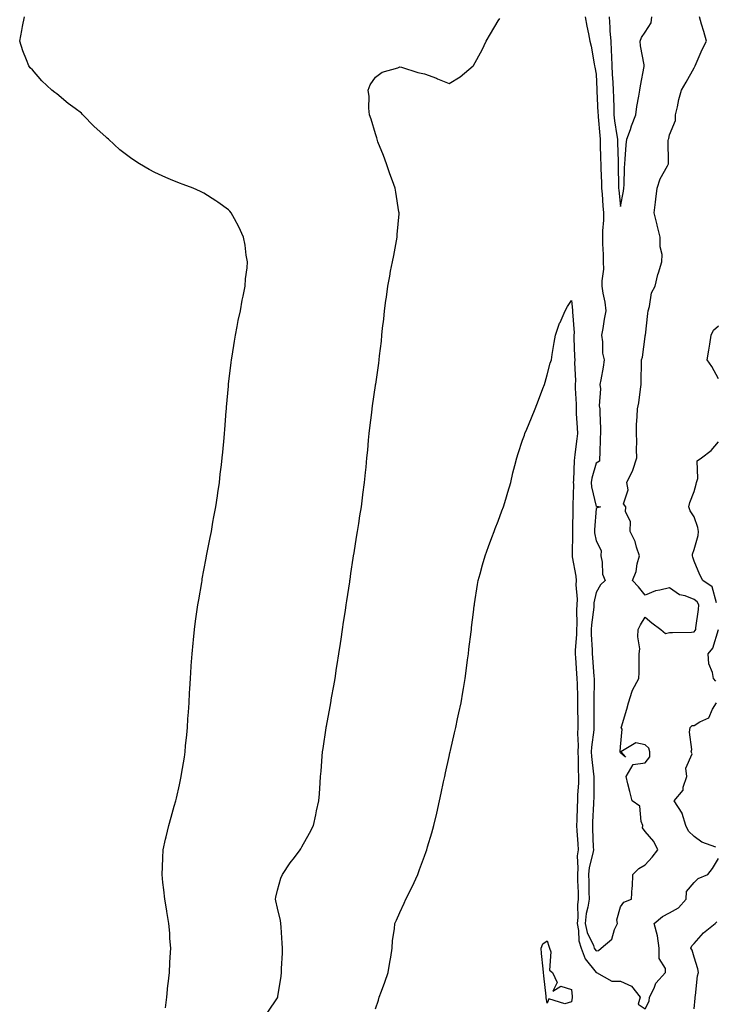
# Model space of a CAD drawing. Units: inches. Extents: x 918323 to 920963, y 7363898 to 7366538.
# Drawn here: x 920243 to 920527, y 7365229 to 7365631 of the extents above; entities that cross this region are included whole.
import ezdxf

# ---------------------------------------------------------------- set-up
doc = ezdxf.new("R2010")
doc.units = ezdxf.units.IN
doc.header["$MEASUREMENT"] = 0
doc.layers.add('Contour_91837363', color=7, linetype='Continuous', true_color=0xda6e96)

msp = doc.modelspace()

# ---------------------------------------------------------------- linework, layer by layer
at = {"layer": 'Contour_91837363'}
for points in [[(920302.41, 7365227.56, 3389), (920302.86, 7365231.92, 3389), (920303.36, 7365236.61, 3389), (920303.47, 7365237.34, 3389), (920303.99, 7365241.92, 3389), (920304.14, 7365245.83, 3389), (920304.34, 7365248.21, 3389), (920304.5, 7365251.92, 3389), (920304.18, 7365255.79, 3389), (920304.08, 7365257.95, 3389), (920303.73, 7365261.92, 3389), (920302.95, 7365266.82, 3389), (920302.9, 7365267.07, 3389), (920302.09, 7365271.92, 3389), (920301.73, 7365275.6, 3389), (920301.32, 7365278.65, 3389), (920300.97, 7365281.92, 3389), (920301.16, 7365285.03, 3389), (920301.25, 7365288.72, 3389), (920301.46, 7365291.92, 3389), (920302.42, 7365296.29, 3389), (920302.63, 7365297.35, 3389), (920303.68, 7365301.92, 3389), (920304.64, 7365305.33, 3389), (920305.92, 7365309.79, 3389), (920306.53, 7365311.92, 3389), (920306.84, 7365313.13, 3389), (920308.05, 7365318.49, 3389), (920308.69, 7365321.28, 3389), (920308.83, 7365321.92, 3389), (920308.96, 7365322.83, 3389), (920310.11, 7365329.86, 3389), (920310.38, 7365331.92, 3389), (920310.6, 7365334.47, 3389), (920311.11, 7365338.86, 3389), (920311.35, 7365341.92, 3389), (920311.55, 7365345.42, 3389), (920311.8, 7365348.16, 3389), (920312, 7365351.92, 3389), (920312.23, 7365356.1, 3389), (920312.36, 7365357.61, 3389), (920312.57, 7365361.92, 3389), (920312.89, 7365366.76, 3389), (920312.91, 7365367.06, 3389), (920313.22, 7365371.92, 3389), (920313.66, 7365376.31, 3389), (920313.8, 7365377.67, 3389), (920314.21, 7365381.92, 3389), (920314.66, 7365385.31, 3389), (920315.22, 7365389.09, 3389), (920315.6, 7365391.92, 3389), (920315.93, 7365394.04, 3389), (920317.15, 7365401.01, 3389), (920317.29, 7365401.92, 3389), (920317.39, 7365402.58, 3389), (920318.05, 7365406.11, 3389), (920318.97, 7365411, 3389), (920319.15, 7365411.92, 3389), (920319.43, 7365413.3, 3389), (920320.57, 7365419.4, 3389), (920321.1, 7365421.92, 3389), (920321.75, 7365425.62, 3389), (920322.12, 7365427.85, 3389), (920322.87, 7365431.92, 3389), (920323.54, 7365436.43, 3389), (920323.73, 7365437.6, 3389), (920324.38, 7365441.92, 3389), (920324.74, 7365445.23, 3389), (920325.18, 7365449.05, 3389), (920325.5, 7365451.92, 3389), (920325.71, 7365454.26, 3389), (920326.25, 7365460.12, 3389), (920326.41, 7365461.92, 3389), (920326.54, 7365463.44, 3389), (920327.16, 7365471.03, 3389), (920327.24, 7365471.92, 3389), (920327.3, 7365472.67, 3389), (920328.05, 7365481.22, 3389), (920328.1, 7365481.87, 3389), (920328.11, 7365481.92, 3389), (920328.12, 7365481.99, 3389), (920329.15, 7365490.82, 3389), (920329.29, 7365491.92, 3389), (920329.55, 7365493.42, 3389), (920330.47, 7365499.5, 3389), (920330.9, 7365501.92, 3389), (920331.64, 7365505.51, 3389), (920332.06, 7365507.91, 3389), (920332.96, 7365511.92, 3389), (920333.68, 7365516.29, 3389), (920334.09, 7365517.96, 3389), (920334.86, 7365521.92, 3389), (920335.04, 7365524.94, 3389), (920335.63, 7365529.5, 3389), (920335.79, 7365531.92, 3389), (920335.33, 7365534.64, 3389), (920334.87, 7365538.73, 3389), (920334.25, 7365541.92, 3389), (920332.32, 7365546.19, 3389), (920330.52, 7365549.45, 3389), (920329.23, 7365551.92, 3389), (920328.67, 7365552.55, 3389), (920328.05, 7365553.16, 3389), (920323.69, 7365556.28, 3389), (920322.95, 7365556.82, 3389), (920318.05, 7365559.89, 3389), (920316.69, 7365560.56, 3389), (920313.6, 7365561.92, 3389), (920309.55, 7365563.42, 3389), (920308.05, 7365563.99, 3389), (920304.47, 7365565.5, 3389), (920302.45, 7365566.32, 3389), (920298.05, 7365568.29, 3389), (920295.67, 7365569.54, 3389), (920291.82, 7365571.92, 3389), (920289.46, 7365573.33, 3389), (920288.05, 7365574.36, 3389), (920283.76, 7365577.64, 3389), (920279.12, 7365581.92, 3389), (920278.55, 7365582.42, 3389), (920278.05, 7365582.95, 3389), (920273.29, 7365587.16, 3389), (920268.59, 7365591.92, 3389), (920268.33, 7365592.2, 3389), (920268.05, 7365592.51, 3389), (920265.55, 7365594.42, 3389), (920262.7, 7365596.57, 3389), (920258.05, 7365600.47, 3389), (920257.16, 7365601.02, 3389), (920255.93, 7365601.92, 3389), (920251.93, 7365605.8, 3389), (920248.05, 7365610.23, 3389), (920247.22, 7365611.09, 3389), (920246.58, 7365611.92, 3389), (920245.7, 7365614.27, 3389), (920244.17, 7365618.04, 3389), (920242.88, 7365621.92, 3389), (920243.7, 7365626.27, 3389), (920244.09, 7365627.97, 3389), (920244.89, 7365631.92, 3389)], [(920344.19, 7365225.78, 3388), (920348.05, 7365231.64, 3388), (920348.15, 7365231.82, 3388), (920348.2, 7365231.92, 3388), (920348.22, 7365232.09, 3388), (920349.55, 7365240.42, 3388), (920349.74, 7365241.92, 3388), (920349.74, 7365243.61, 3388), (920350.16, 7365249.81, 3388), (920350.16, 7365251.92, 3388), (920349.98, 7365253.85, 3388), (920349.57, 7365260.4, 3388), (920349.43, 7365261.92, 3388), (920349.26, 7365263.13, 3388), (920348.05, 7365268.22, 3388), (920347.37, 7365271.24, 3388), (920347.23, 7365271.92, 3388), (920347.33, 7365272.64, 3388), (920348.05, 7365275.55, 3388), (920349.48, 7365280.49, 3388), (920350.08, 7365281.92, 3388), (920353.3, 7365286.66, 3388), (920355.03, 7365288.9, 3388), (920357.32, 7365291.92, 3388), (920357.58, 7365292.39, 3388), (920358.05, 7365293.25, 3388), (920361.17, 7365298.8, 3388), (920362.71, 7365301.92, 3388), (920363.72, 7365306.25, 3388), (920364.04, 7365307.91, 3388), (920364.93, 7365311.92, 3388), (920365.17, 7365314.8, 3388), (920365.46, 7365319.33, 3388), (920365.67, 7365321.92, 3388), (920365.85, 7365324.12, 3388), (920366.31, 7365330.18, 3388), (920366.45, 7365331.92, 3388), (920366.66, 7365333.31, 3388), (920367.94, 7365341.81, 3388), (920367.95, 7365341.92, 3388), (920367.97, 7365342, 3388), (920368.05, 7365342.46, 3388), (920369.52, 7365350.45, 3388), (920369.78, 7365351.92, 3388), (920370.15, 7365354.02, 3388), (920371.03, 7365358.94, 3388), (920371.56, 7365361.92, 3388), (920372.2, 7365366.07, 3388), (920372.42, 7365367.55, 3388), (920373.11, 7365371.92, 3388), (920373.76, 7365376.21, 3388), (920374.04, 7365377.9, 3388), (920374.64, 7365381.92, 3388), (920375.06, 7365384.91, 3388), (920375.8, 7365389.68, 3388), (920376.13, 7365391.92, 3388), (920376.37, 7365393.61, 3388), (920377.53, 7365401.4, 3388), (920377.6, 7365401.92, 3388), (920377.66, 7365402.31, 3388), (920378.05, 7365404.79, 3388), (920378.99, 7365410.98, 3388), (920379.14, 7365411.92, 3388), (920379.36, 7365413.23, 3388), (920380.34, 7365419.63, 3388), (920380.72, 7365421.92, 3388), (920381.22, 7365425.1, 3388), (920381.69, 7365428.28, 3388), (920382.28, 7365431.92, 3388), (920382.9, 7365436.77, 3388), (920382.93, 7365437.03, 3388), (920383.58, 7365441.92, 3388), (920383.98, 7365445.98, 3388), (920384.2, 7365448.07, 3388), (920384.58, 7365451.92, 3388), (920384.87, 7365455.1, 3388), (920385.26, 7365459.13, 3388), (920385.51, 7365461.92, 3388), (920385.77, 7365464.2, 3388), (920386.54, 7365470.41, 3388), (920386.71, 7365471.92, 3388), (920386.87, 7365473.1, 3388), (920388.05, 7365481.39, 3388), (920388.12, 7365481.85, 3388), (920388.14, 7365482.01, 3388), (920389.37, 7365490.6, 3388), (920389.57, 7365491.92, 3388), (920389.74, 7365493.61, 3388), (920390.47, 7365499.5, 3388), (920390.71, 7365501.92, 3388), (920390.98, 7365504.85, 3388), (920391.44, 7365508.53, 3388), (920391.73, 7365511.92, 3388), (920392.3, 7365516.17, 3388), (920392.52, 7365517.45, 3388), (920393.05, 7365521.92, 3388), (920393.89, 7365526.08, 3388), (920394.24, 7365528.11, 3388), (920394.97, 7365531.92, 3388), (920395.48, 7365534.49, 3388), (920396.59, 7365540.45, 3388), (920396.86, 7365541.92, 3388), (920396.95, 7365543.02, 3388), (920397.66, 7365551.53, 3388), (920397.69, 7365551.92, 3388), (920397.62, 7365552.35, 3388), (920396.41, 7365560.28, 3388), (920396.13, 7365561.92, 3388), (920395.03, 7365564.94, 3388), (920393.97, 7365567.84, 3388), (920392.49, 7365571.92, 3388), (920391.37, 7365575.24, 3388), (920389.06, 7365580.91, 3388), (920388.68, 7365581.92, 3388), (920388.58, 7365582.45, 3388), (920388.05, 7365584.09, 3388), (920386.29, 7365590.16, 3388), (920385.65, 7365591.92, 3388), (920385.37, 7365594.6, 3388), (920385.44, 7365599.31, 3388), (920385.06, 7365601.92, 3388), (920385.83, 7365604.14, 3388), (920388.05, 7365607.29, 3388), (920390.72, 7365609.25, 3388), (920397.21, 7365611.09, 3388), (920398.05, 7365611.45, 3388), (920398.68, 7365611.29, 3388), (920405.3, 7365609.17, 3388), (920408.05, 7365608.59, 3388), (920412.91, 7365606.78, 3388), (920413.39, 7365606.58, 3388), (920418.05, 7365604.71, 3388), (920422.63, 7365607.34, 3388), (920427.92, 7365611.92, 3388), (920427.99, 7365611.98, 3388), (920428.05, 7365612.05, 3388), (920431.54, 7365618.43, 3388), (920433.28, 7365621.92, 3388), (920434.99, 7365624.98, 3388), (920438.05, 7365630.21, 3388), (920438.83, 7365631.14, 3388)], [(920473.58, 7365631.92, 3388), (920474.25, 7365628.12, 3388), (920474.96, 7365625, 3388), (920475.56, 7365621.92, 3388), (920476.06, 7365619.93, 3388), (920477.22, 7365612.75, 3388), (920477.41, 7365611.92, 3388), (920477.52, 7365611.39, 3388), (920478.05, 7365608.5, 3388), (920478.38, 7365602.25, 3388), (920478.4, 7365601.92, 3388), (920478.41, 7365601.56, 3388), (920478.82, 7365592.68, 3388), (920478.85, 7365591.92, 3388), (920478.94, 7365591.03, 3388), (920479.55, 7365583.42, 3388), (920479.73, 7365581.92, 3388), (920479.78, 7365580.19, 3388), (920479.9, 7365573.77, 3388), (920479.95, 7365571.92, 3388), (920480, 7365569.97, 3388), (920480.22, 7365564.09, 3388), (920480.27, 7365561.92, 3388), (920480.48, 7365559.49, 3388), (920480.82, 7365554.69, 3388), (920481.07, 7365551.92, 3388), (920481.07, 7365548.9, 3388), (920480.7, 7365544.57, 3388), (920480.7, 7365541.92, 3388), (920480.67, 7365539.3, 3388), (920481.01, 7365534.88, 3388), (920480.97, 7365531.92, 3388), (920481.07, 7365528.9, 3388), (920480.35, 7365524.22, 3388), (920480.46, 7365521.92, 3388), (920480.88, 7365519.09, 3388), (920481.63, 7365515.5, 3388), (920482.1, 7365511.92, 3388), (920481.41, 7365508.56, 3388), (920480.77, 7365504.64, 3388), (920480.25, 7365501.92, 3388), (920480.69, 7365499.28, 3388), (920480.73, 7365494.59, 3388), (920481.37, 7365491.92, 3388), (920480.98, 7365488.99, 3388), (920479.94, 7365483.81, 3388), (920479.66, 7365481.92, 3388), (920479.85, 7365480.13, 3388), (920479.34, 7365473.21, 3388), (920479.54, 7365471.92, 3388), (920479.56, 7365470.41, 3388), (920479.91, 7365463.78, 3388), (920479.92, 7365461.92, 3388), (920479.74, 7365460.23, 3388), (920479.54, 7365453.41, 3388), (920479.4, 7365451.92, 3388), (920479.43, 7365450.54, 3388), (920478.05, 7365449.72, 3388), (920476.27, 7365443.69, 3388), (920476.02, 7365441.92, 3388), (920476.19, 7365440.06, 3388), (920478.05, 7365432.12, 3388), (920478.3, 7365432.17, 3388), (920479.82, 7365431.92, 3388), (920478.44, 7365431.53, 3388), (920478.05, 7365431.21, 3388), (920477.42, 7365422.55, 3388), (920477.39, 7365421.92, 3388), (920477.43, 7365421.31, 3388), (920478.05, 7365418.02, 3388), (920480.19, 7365414.06, 3388), (920479.96, 7365411.92, 3388), (920480.56, 7365409.41, 3388), (920480.64, 7365404.51, 3388), (920481.74, 7365401.92, 3388), (920479.84, 7365400.13, 3388), (920478.05, 7365397.04, 3388), (920477.2, 7365392.78, 3388), (920477.15, 7365391.92, 3388), (920477.09, 7365390.96, 3388), (920476.13, 7365383.84, 3388), (920476.03, 7365381.92, 3388), (920476.01, 7365379.88, 3388), (920476.44, 7365373.53, 3388), (920476.42, 7365371.92, 3388), (920476.54, 7365370.41, 3388), (920477.21, 7365362.76, 3388), (920477.28, 7365361.92, 3388), (920477.28, 7365361.15, 3388), (920477.2, 7365352.78, 3388), (920477.2, 7365351.92, 3388), (920477.21, 7365351.08, 3388), (920477.16, 7365342.81, 3388), (920477.17, 7365341.92, 3388), (920477.13, 7365340.99, 3388), (920476.15, 7365333.82, 3388), (920476.06, 7365331.92, 3388), (920476.17, 7365330.04, 3388), (920477.07, 7365322.9, 3388), (920477.13, 7365321.92, 3388), (920477.1, 7365320.97, 3388), (920477.11, 7365312.86, 3388), (920477.07, 7365311.92, 3388), (920477.03, 7365310.9, 3388), (920476.63, 7365303.34, 3388), (920476.57, 7365301.92, 3388), (920476.64, 7365300.51, 3388), (920476.9, 7365293.07, 3388), (920476.96, 7365291.92, 3388), (920476.8, 7365290.67, 3388), (920475.23, 7365284.73, 3388), (920474.98, 7365281.92, 3388), (920475.07, 7365278.94, 3388), (920475.16, 7365274.81, 3388), (920475.24, 7365271.92, 3388), (920474.76, 7365268.63, 3388), (920474.02, 7365265.95, 3388), (920473.59, 7365261.92, 3388), (920474.37, 7365258.24, 3388), (920476.96, 7365253.01, 3388), (920477.33, 7365251.92, 3388), (920477.52, 7365251.39, 3388), (920478.05, 7365250.73, 3388), (920479.05, 7365250.92, 3388), (920480.19, 7365251.92, 3388), (920484.48, 7365255.49, 3388), (920485.58, 7365259.45, 3388), (920486.8, 7365261.92, 3388), (920486.59, 7365263.38, 3388), (920488.05, 7365268.79, 3388), (920489.38, 7365270.59, 3388), (920492.57, 7365271.92, 3388), (920492.85, 7365276.72, 3388), (920492.97, 7365277, 3388), (920493.09, 7365281.92, 3388), (920495.55, 7365284.42, 3388), (920498.05, 7365285.83, 3388), (920500.92, 7365289.05, 3388), (920503.22, 7365291.92, 3388), (920501.56, 7365295.43, 3388), (920498.05, 7365299.4, 3388), (920497.05, 7365300.92, 3388), (920497.1, 7365301.92, 3388), (920496.43, 7365303.54, 3388), (920495.9, 7365309.77, 3388), (920492.8, 7365311.92, 3388), (920491.89, 7365315.76, 3388), (920491.08, 7365318.89, 3388), (920490.34, 7365321.92, 3388), (920493.13, 7365326.84, 3388), (920498.05, 7365327.53, 3388), (920499.99, 7365329.98, 3388), (920499.95, 7365331.92, 3388), (920499.57, 7365333.44, 3388), (920498.05, 7365334.86, 3388), (920494.32, 7365335.65, 3388), (920488.2, 7365331.92, 3388), (920490.12, 7365329.85, 3388), (920488.05, 7365331.54, 3388), (920487.95, 7365331.82, 3388), (920487.97, 7365331.92, 3388), (920487.94, 7365332.03, 3388), (920488.05, 7365334.06, 3388), (920488.75, 7365341.22, 3388), (920488.27, 7365341.92, 3388), (920488.37, 7365342.24, 3388), (920490.57, 7365349.4, 3388), (920491.3, 7365351.92, 3388), (920492.81, 7365356.68, 3388), (920492.86, 7365357.11, 3388), (920495.5, 7365361.92, 3388), (920495.63, 7365364.34, 3388), (920495.58, 7365369.45, 3388), (920495.7, 7365371.92, 3388), (920495.95, 7365374.02, 3388), (920495.09, 7365378.95, 3388), (920495.29, 7365381.92, 3388), (920496.24, 7365383.73, 3388), (920498.05, 7365386.93, 3388), (920500.77, 7365384.64, 3388), (920504.43, 7365381.92, 3388), (920506.41, 7365380.28, 3388), (920508.05, 7365380.6, 3388), (920509.27, 7365380.7, 3388), (920516.99, 7365380.86, 3388), (920518.05, 7365380.94, 3388), (920518.51, 7365381.46, 3388), (920518.72, 7365381.92, 3388), (920518.76, 7365382.63, 3388), (920519.86, 7365390.11, 3388), (920519.94, 7365391.92, 3388), (920519.3, 7365393.17, 3388), (920518.05, 7365394.17, 3388), (920514.39, 7365395.58, 3388), (920512.16, 7365396.03, 3388), (920508.05, 7365398.93, 3388), (920504.01, 7365397.88, 3388), (920502.25, 7365397.72, 3388), (920498.05, 7365395.95, 3388), (920495.43, 7365399.31, 3388), (920492.93, 7365401.92, 3388), (920494.41, 7365405.56, 3388), (920494.86, 7365408.73, 3388), (920495.75, 7365411.92, 3388), (920494.53, 7365415.44, 3388), (920493.98, 7365417.85, 3388), (920491.97, 7365421.92, 3388), (920492.1, 7365425.98, 3388), (920490.01, 7365429.96, 3388), (920490.25, 7365431.92, 3388), (920489.3, 7365433.17, 3388), (920491.11, 7365438.87, 3388), (920490.55, 7365441.92, 3388), (920493.07, 7365446.9, 3388), (920493.08, 7365446.95, 3388), (920494.72, 7365451.92, 3388), (920494.57, 7365455.4, 3388), (920494.71, 7365458.58, 3388), (920494.53, 7365461.92, 3388), (920494.62, 7365465.35, 3388), (920494.89, 7365468.76, 3388), (920494.98, 7365471.92, 3388), (920495.55, 7365474.43, 3388), (920496.12, 7365479.99, 3388), (920496.47, 7365481.92, 3388), (920496.42, 7365483.55, 3388), (920496.64, 7365490.51, 3388), (920496.59, 7365491.92, 3388), (920497, 7365492.97, 3388), (920498.05, 7365501.38, 3388), (920498.15, 7365501.82, 3388), (920498.17, 7365501.92, 3388), (920498.18, 7365502.05, 3388), (920499.17, 7365510.8, 3388), (920499.26, 7365511.92, 3388), (920499.84, 7365513.71, 3388), (920500.71, 7365519.27, 3388), (920502.12, 7365521.92, 3388), (920503.3, 7365526.67, 3388), (920503.55, 7365527.42, 3388), (920504.84, 7365531.92, 3388), (920505.02, 7365534.95, 3388), (920504.15, 7365538.02, 3388), (920504.27, 7365541.92, 3388), (920502.96, 7365546.83, 3388), (920502.92, 7365547.05, 3388), (920501.79, 7365551.92, 3388), (920502.33, 7365556.2, 3388), (920502.51, 7365557.46, 3388), (920503.05, 7365561.92, 3388), (920504.21, 7365565.77, 3388), (920507.19, 7365571.06, 3388), (920507.58, 7365571.92, 3388), (920507.63, 7365572.34, 3388), (920507.53, 7365581.4, 3388), (920507.58, 7365581.92, 3388), (920507.72, 7365582.24, 3388), (920508.05, 7365583.73, 3388), (920510.42, 7365589.55, 3388), (920510.52, 7365591.92, 3388), (920511.3, 7365595.17, 3388), (920511.8, 7365598.18, 3388), (920512.91, 7365601.92, 3388), (920514.77, 7365605.2, 3388), (920518.05, 7365611.11, 3388), (920518.35, 7365611.62, 3388), (920518.54, 7365611.92, 3388), (920518.95, 7365612.82, 3388), (920521.38, 7365618.59, 3388), (920523.14, 7365621.92, 3388), (920522.06, 7365625.93, 3388), (920521.11, 7365628.86, 3388), (920520.2, 7365631.92, 3388)], [(920483.36, 7365631.92, 3389), (920483.65, 7365627.52, 3389), (920483.74, 7365626.22, 3389), (920484.03, 7365621.92, 3389), (920484.2, 7365618.07, 3389), (920484.3, 7365615.67, 3389), (920484.46, 7365611.92, 3389), (920484.65, 7365608.51, 3389), (920484.83, 7365605.14, 3389), (920485, 7365601.92, 3389), (920485.12, 7365598.99, 3389), (920485.24, 7365594.73, 3389), (920485.34, 7365591.92, 3389), (920485.62, 7365589.49, 3389), (920486.55, 7365583.42, 3389), (920486.74, 7365581.92, 3389), (920486.77, 7365580.64, 3389), (920487.09, 7365572.88, 3389), (920487.12, 7365571.92, 3389), (920487.14, 7365571.01, 3389), (920487.25, 7365562.72, 3389), (920487.27, 7365561.92, 3389), (920487.33, 7365561.2, 3389), (920488.05, 7365554.49, 3389), (920489.23, 7365560.74, 3389), (920489.4, 7365561.92, 3389), (920489.48, 7365563.35, 3389), (920489.65, 7365570.32, 3389), (920489.75, 7365571.92, 3389), (920489.93, 7365573.8, 3389), (920490.38, 7365579.59, 3389), (920490.62, 7365581.92, 3389), (920492.06, 7365585.93, 3389), (920492.55, 7365587.42, 3389), (920494.33, 7365591.92, 3389), (920494.74, 7365595.22, 3389), (920495.56, 7365599.44, 3389), (920495.92, 7365601.92, 3389), (920496.22, 7365603.75, 3389), (920497.68, 7365611.55, 3389), (920497.75, 7365611.92, 3389), (920497.73, 7365612.24, 3389), (920496.17, 7365620.04, 3389), (920496.09, 7365621.92, 3389), (920496.59, 7365623.38, 3389), (920498.05, 7365625.65, 3389), (920500.5, 7365629.47, 3389), (920500.86, 7365631.92, 3389)], [(920388.05, 7365227.05, 3387), (920389.27, 7365230.7, 3387), (920389.59, 7365231.92, 3387), (920390.48, 7365234.35, 3387), (920391.93, 7365238.04, 3387), (920393.23, 7365241.92, 3387), (920393.86, 7365246.11, 3387), (920394.27, 7365248.14, 3387), (920394.89, 7365251.92, 3387), (920395.03, 7365254.94, 3387), (920395.84, 7365259.71, 3387), (920395.97, 7365261.92, 3387), (920396.62, 7365263.35, 3387), (920398.05, 7365266.42, 3387), (920399.7, 7365270.27, 3387), (920400.4, 7365271.92, 3387), (920403.05, 7365276.92, 3387), (920405.33, 7365281.92, 3387), (920406.04, 7365283.93, 3387), (920408.05, 7365289.43, 3387), (920408.71, 7365291.26, 3387), (920408.96, 7365291.92, 3387), (920409.34, 7365293.21, 3387), (920410.99, 7365298.98, 3387), (920411.89, 7365301.92, 3387), (920413.02, 7365306.89, 3387), (920413.04, 7365306.94, 3387), (920414.17, 7365311.92, 3387), (920414.85, 7365315.12, 3387), (920415.83, 7365319.7, 3387), (920416.3, 7365321.92, 3387), (920416.58, 7365323.39, 3387), (920418.05, 7365330.06, 3387), (920418.39, 7365331.59, 3387), (920418.46, 7365331.92, 3387), (920418.6, 7365332.47, 3387), (920420.23, 7365339.74, 3387), (920420.78, 7365341.92, 3387), (920421.57, 7365345.44, 3387), (920422.05, 7365347.91, 3387), (920422.99, 7365351.92, 3387), (920423.69, 7365356.28, 3387), (920423.95, 7365357.82, 3387), (920424.62, 7365361.92, 3387), (920425.01, 7365364.96, 3387), (920425.63, 7365369.5, 3387), (920425.94, 7365371.92, 3387), (920426.17, 7365373.8, 3387), (920427.05, 7365380.92, 3387), (920427.17, 7365381.92, 3387), (920427.27, 7365382.7, 3387), (920428.05, 7365388.99, 3387), (920428.37, 7365391.6, 3387), (920428.42, 7365391.92, 3387), (920428.48, 7365392.35, 3387), (920429.68, 7365400.29, 3387), (920429.95, 7365401.92, 3387), (920430.7, 7365404.57, 3387), (920431.72, 7365408.25, 3387), (920432.79, 7365411.92, 3387), (920434.18, 7365415.79, 3387), (920435.57, 7365419.44, 3387), (920436.49, 7365421.92, 3387), (920436.9, 7365423.07, 3387), (920438.05, 7365426.11, 3387), (920439.63, 7365430.34, 3387), (920440.24, 7365431.92, 3387), (920441.18, 7365435.05, 3387), (920442.01, 7365437.96, 3387), (920443.27, 7365441.92, 3387), (920444.12, 7365445.85, 3387), (920444.91, 7365448.78, 3387), (920445.66, 7365451.92, 3387), (920446.22, 7365453.75, 3387), (920448.05, 7365459.12, 3387), (920448.85, 7365461.12, 3387), (920449.04, 7365461.92, 3387), (920449.75, 7365463.62, 3387), (920451.7, 7365468.28, 3387), (920453.26, 7365471.92, 3387), (920454.56, 7365475.41, 3387), (920456.39, 7365480.26, 3387), (920457.02, 7365481.92, 3387), (920457.23, 7365482.74, 3387), (920458.05, 7365485.8, 3387), (920459.38, 7365490.59, 3387), (920459.81, 7365491.92, 3387), (920460.21, 7365494.08, 3387), (920460.96, 7365499.01, 3387), (920461.56, 7365501.92, 3387), (920463.14, 7365506.83, 3387), (920463.34, 7365507.21, 3387), (920465.44, 7365511.92, 3387), (920466.34, 7365513.63, 3387), (920468.05, 7365516.14, 3387), (920468.38, 7365512.25, 3387), (920468.45, 7365511.92, 3387), (920468.41, 7365511.56, 3387), (920469.09, 7365502.96, 3387), (920469.01, 7365501.92, 3387), (920469.04, 7365500.93, 3387), (920469.31, 7365493.18, 3387), (920469.34, 7365491.92, 3387), (920469.27, 7365490.7, 3387), (920469.64, 7365483.51, 3387), (920469.56, 7365481.92, 3387), (920469.57, 7365480.4, 3387), (920469.9, 7365473.77, 3387), (920469.9, 7365471.92, 3387), (920469.98, 7365469.99, 3387), (920470.34, 7365464.2, 3387), (920470.42, 7365461.92, 3387), (920470.27, 7365459.7, 3387), (920469.41, 7365453.28, 3387), (920469.3, 7365451.92, 3387), (920469.1, 7365450.86, 3387), (920468.88, 7365442.76, 3387), (920468.77, 7365441.92, 3387), (920468.84, 7365441.13, 3387), (920468.57, 7365432.44, 3387), (920468.64, 7365431.92, 3387), (920468.61, 7365431.36, 3387), (920468.46, 7365422.33, 3387), (920468.44, 7365421.92, 3387), (920468.47, 7365421.5, 3387), (920468.31, 7365412.18, 3387), (920468.33, 7365411.92, 3387), (920468.37, 7365411.6, 3387), (920469.78, 7365403.65, 3387), (920469.93, 7365401.92, 3387), (920469.81, 7365400.16, 3387), (920470.33, 7365394.2, 3387), (920470.21, 7365391.92, 3387), (920470.09, 7365389.88, 3387), (920470.24, 7365384.11, 3387), (920470.13, 7365381.92, 3387), (920470.11, 7365379.86, 3387), (920469.52, 7365373.39, 3387), (920469.51, 7365371.92, 3387), (920469.63, 7365370.34, 3387), (920470.1, 7365363.97, 3387), (920470.27, 7365361.92, 3387), (920470.29, 7365359.69, 3387), (920470.43, 7365354.3, 3387), (920470.45, 7365351.92, 3387), (920470.48, 7365349.49, 3387), (920470.62, 7365344.5, 3387), (920470.66, 7365341.92, 3387), (920470.53, 7365339.44, 3387), (920470.73, 7365334.6, 3387), (920470.61, 7365331.92, 3387), (920470.77, 7365329.2, 3387), (920470.76, 7365324.63, 3387), (920470.93, 7365321.92, 3387), (920470.84, 7365319.13, 3387), (920470.53, 7365314.4, 3387), (920470.45, 7365311.92, 3387), (920470.35, 7365309.62, 3387), (920470.2, 7365304.08, 3387), (920470.12, 7365301.92, 3387), (920470.23, 7365299.74, 3387), (920470.57, 7365294.45, 3387), (920470.7, 7365291.92, 3387), (920470.4, 7365289.56, 3387), (920470.67, 7365284.54, 3387), (920470.43, 7365281.92, 3387), (920470.51, 7365279.47, 3387), (920470.69, 7365274.55, 3387), (920470.76, 7365271.92, 3387), (920470.42, 7365269.55, 3387), (920470.56, 7365264.43, 3387), (920470.29, 7365261.92, 3387), (920470.9, 7365259.08, 3387), (920471, 7365254.87, 3387), (920472.01, 7365251.92, 3387), (920473.6, 7365247.47, 3387), (920478.05, 7365241.96, 3387), (920478.1, 7365241.97, 3387), (920478.29, 7365241.92, 3387), (920484.51, 7365238.38, 3387), (920488.05, 7365238.33, 3387), (920492.54, 7365236.41, 3387), (920496.06, 7365231.92, 3387), (920495.18, 7365229.05, 3387), (920498.05, 7365227.12, 3387), (920499.69, 7365230.28, 3387), (920499.86, 7365231.92, 3387), (920501.7, 7365235.57, 3387), (920502.43, 7365237.54, 3387), (920506.34, 7365241.92, 3387), (920506.35, 7365243.63, 3387), (920503.78, 7365247.65, 3387), (920503.78, 7365251.92, 3387), (920503.08, 7365256.89, 3387), (920503.08, 7365256.96, 3387), (920501.73, 7365261.92, 3387), (920505.23, 7365264.73, 3387), (920508.05, 7365266.28, 3387), (920511.63, 7365268.34, 3387), (920514.8, 7365271.92, 3387), (920514.93, 7365275.04, 3387), (920518.05, 7365278.66, 3387), (920519.67, 7365280.3, 3387), (920523.65, 7365281.92, 3387), (920525.61, 7365284.36, 3387), (920528.05, 7365288.39, 3387)], [(920528.05, 7365484.1, 3387), (920525.32, 7365489.19, 3387), (920523.44, 7365491.92, 3387), (920524.06, 7365495.91, 3387), (920524.42, 7365498.29, 3387), (920524.99, 7365501.92, 3387), (920525.96, 7365504.01, 3387), (920528.05, 7365505.8, 3387)], [(920527.14, 7365392.83, 3387), (920525.48, 7365399.35, 3387), (920521.58, 7365401.92, 3387), (920520.33, 7365404.2, 3387), (920518.05, 7365409.74, 3387), (920517.55, 7365411.42, 3387), (920517.38, 7365411.92, 3387), (920517.36, 7365412.61, 3387), (920518.05, 7365414.54, 3387), (920519.66, 7365420.31, 3387), (920519.91, 7365421.92, 3387), (920519.62, 7365423.49, 3387), (920518.05, 7365427.86, 3387), (920516.48, 7365430.35, 3387), (920515.85, 7365431.92, 3387), (920516.25, 7365433.72, 3387), (920518.05, 7365438.17, 3387), (920518.85, 7365441.12, 3387), (920519.05, 7365441.92, 3387), (920519.57, 7365443.45, 3387), (920519.32, 7365450.65, 3387), (920521.02, 7365451.92, 3387), (920525.02, 7365454.95, 3387), (920528.05, 7365458.42, 3387)], [(920526.87, 7365360.74, 3387), (920525.95, 7365361.92, 3387), (920525.56, 7365364.41, 3387), (920524.05, 7365367.92, 3387), (920523.74, 7365371.92, 3387), (920525.69, 7365374.28, 3387), (920528.05, 7365381.85, 3387)], [(920526.95, 7365293.02, 3387), (920521.22, 7365295.1, 3387), (920518.05, 7365297.38, 3387), (920515.77, 7365299.64, 3387), (920514.71, 7365301.92, 3387), (920513.16, 7365306.81, 3387), (920513.14, 7365307.01, 3387), (920509.91, 7365311.92, 3387), (920513.59, 7365316.38, 3387), (920513.66, 7365317.53, 3387), (920515.13, 7365321.92, 3387), (920514.71, 7365325.26, 3387), (920517.29, 7365331.16, 3387), (920516.84, 7365331.92, 3387), (920517.1, 7365332.87, 3387), (920516.13, 7365340, 3387), (920516.39, 7365341.92, 3387), (920517.23, 7365342.74, 3387), (920518.05, 7365342.74, 3387), (920520.37, 7365344.24, 3387), (920524.07, 7365345.9, 3387), (920525.57, 7365349.44, 3387), (920527.14, 7365351.92, 3387)], [(920518.05, 7365227.06, 3386), (920518.49, 7365231.48, 3386), (920518.49, 7365231.92, 3386), (920518.62, 7365232.49, 3386), (920519.41, 7365240.56, 3386), (920519.82, 7365241.92, 3386), (920519.58, 7365243.46, 3386), (920518.05, 7365248.17, 3386), (920517.22, 7365251.09, 3386), (920516.72, 7365251.92, 3386), (920517.14, 7365252.83, 3386), (920518.05, 7365253.82, 3386), (920521.84, 7365258.13, 3386), (920526.6, 7365261.92, 3386), (920527.31, 7365262.66, 3386)]]:
    msp.add_polyline3d(points, dxfattribs=at)
msp.add_polyline3d([(920468.05, 7365229.92, 3386), (920465.29, 7365229.16, 3386), (920458.73, 7365231.24, 3386), (920458.05, 7365229.42, 3386), (920457.76, 7365231.63, 3386), (920457.75, 7365231.92, 3386), (920457.72, 7365232.25, 3386), (920456.74, 7365240.6, 3386), (920456.62, 7365241.92, 3386), (920456.52, 7365243.45, 3386), (920455.85, 7365249.72, 3386), (920455.7, 7365251.92, 3386), (920456.33, 7365253.65, 3386), (920458.05, 7365254.89, 3386), (920458.84, 7365252.71, 3386), (920459.07, 7365251.92, 3386), (920459.55, 7365250.42, 3386), (920459.02, 7365242.89, 3386), (920460.24, 7365241.92, 3386), (920462.18, 7365237.79, 3386), (920460.46, 7365234.33, 3386), (920463.66, 7365236.31, 3386), (920468.05, 7365234.93, 3386), (920468.3, 7365232.17, 3386), (920468.34, 7365231.92, 3386), (920468.26, 7365231.71, 3386)], close=True, dxfattribs=at)

doc.saveas('drawing.dxf')
